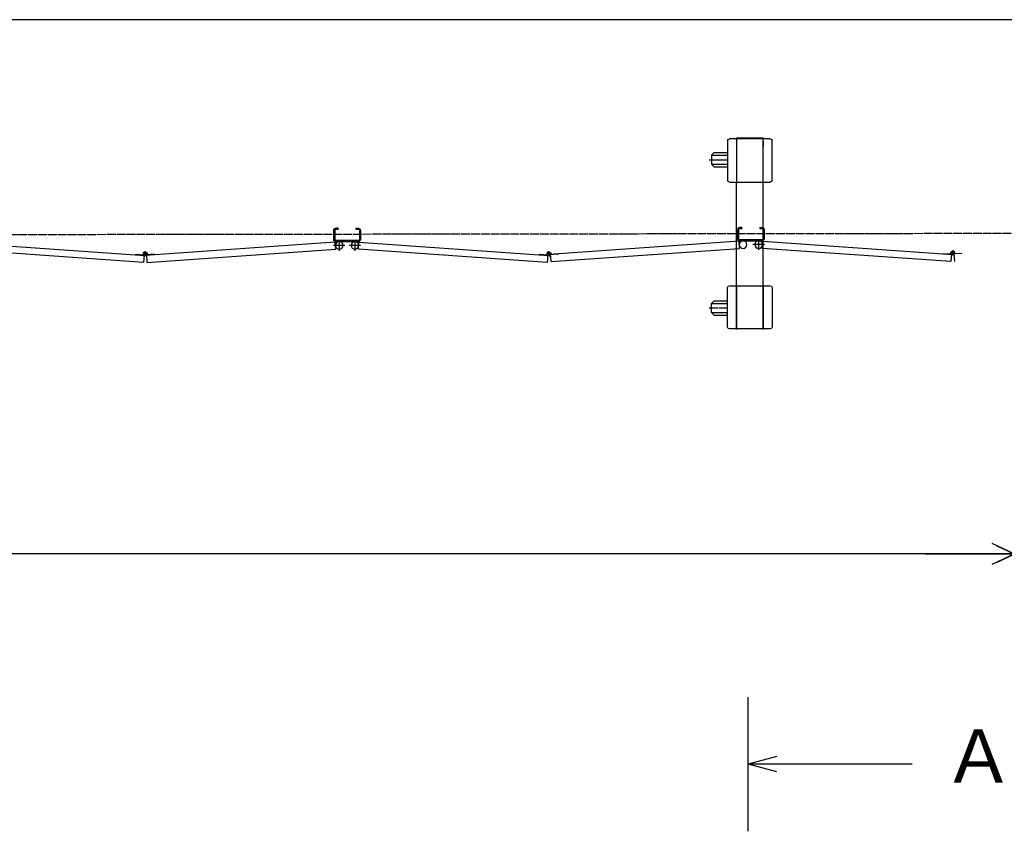
# Model space of a CAD drawing. Extents: x 500 to 13379, y 29 to 8492.
# Drawn here: x 6872 to 9083, y 6669 to 8492 of the extents above; entities that cross this region are included whole.
import ezdxf

# ---------------------------------------------------------------- set-up
doc = ezdxf.new("R2010")
doc.units = 0
doc.header["$MEASUREMENT"] = 0
doc.linetypes.add('BORDER', pattern=[22, 20, -1, 0, -1])
doc.layers.get('0').update_dxf_attribs({"linetype": 'CONTINUOUS'})
doc.layers.add('寸法線', color=7, linetype='CONTINUOUS')
doc.layers.add('ﾚｲﾔｰ1', color=7, linetype='CONTINUOUS')
doc.styles.get("Standard").update_dxf_attribs({"font": 'txt', "bigfont": 'extfont'})
doc.dimstyles.new('VELDIM0', dxfattribs={"dimtxt": 119.944447, "dimasz": 40, "dimexe": 80, "dimexo": 0.0625, "dimgap": 0.09, "dimtad": 0, "dimdec": 3, "dimdsep": 46, "dimtxsty": 'Standard', "dimcen": 0.09, "dimdle": 200, "dimadec": 0, "dimazin": 0, "dimtfac": 1, "dimtdec": 4, "dimtofl": 0, "dimtmove": 0, "dimatfit": 3, "dimfxl": 0, "dimtolj": 1, "dimtzin": 0, "dimarcsym": 0})
doc.dimstyles.new('VELDIM1', dxfattribs={"dimtxt": 149.930553, "dimasz": 50, "dimexe": 100, "dimexo": 0.0625, "dimgap": 0.09, "dimtad": 0, "dimdec": 3, "dimdsep": 46, "dimtxsty": 'Standard', "dimcen": 0.09, "dimdle": 250, "dimadec": 0, "dimazin": 0, "dimtfac": 1, "dimtdec": 4, "dimtofl": 0, "dimtmove": 0, "dimatfit": 3, "dimfxl": 0, "dimtolj": 1, "dimtzin": 0, "dimarcsym": 0})

# ---------------------------------------------------------------- blocks, each defined once
blk = doc.blocks.new('*D27')
at = {"color": 0}
for p, q in [((9489.1, 7983.8), (9489.1, 7212)), ((9105.3, 7798.6), (9105.3, 7212)), ((9105.3, 7292), (9065.3, 7310.7)), ((9529.1, 7310.7), (9489.1, 7292)), ((9105.3, 7292), (8905.3, 7292)), ((9065.3, 7273.3), (9105.3, 7292)), ((9105.3, 7292), (9473.6, 7292)), ((9105.3, 7292), (9120.8, 7292)), ((9489.1, 7292), (9120.8, 7292)), ((9489.1, 7292), (9473.6, 7292)), ((9489.1, 7292), (9689.1, 7292)), ((9489.1, 7292), (9529.1, 7273.3))]:
    blk.add_line(p, q, dxfattribs=at)
blk.add_text('390', height=119.94, dxfattribs=at).set_placement((9191.3, 7353.2))
blk = doc.blocks.new('CLUMP33')
at = {"layer": 'ﾚｲﾔｰ1'}
for p, q in [((8541.4, 8226.2), (8481.4, 8226.2)), ((8481.4, 8226.2), (8481.4, 8224.7)), ((8541.4, 8224.7), (8541.4, 8226.2)), ((8461.4, 8220.7), (8461.4, 8131.7)), ((8481.4, 8224.7), (8465.4, 8224.7)), ((8479.6, 8224.7), (8481.4, 8224.7)), ((8481.4, 8224.7), (8481.4, 8127.7)), ((8541.4, 8224.7), (8481.4, 8224.7)), ((8481.4, 8224.7), (8481.4, 8127.7)), ((8557.4, 8224.7), (8541.4, 8224.7)), ((8541.4, 8127.7), (8541.4, 8224.7)), ((8541.4, 8218.7), (8541.4, 8207.2)), ((8541.4, 8207.2), (8541.4, 8218.7)), ((8561.4, 8131.7), (8561.4, 8220.7)), ((8431.5, 8193.7), (8425.5, 8187.7)), ((8425.5, 8187.7), (8425.5, 8167.7)), ((8425.5, 8187.7), (8461.4, 8187.7)), ((8431.5, 8193.7), (8461.4, 8193.7)), ((8461.4, 8200), (8461.4, 8151.9)), ((8420.2, 8177.7), (8461.4, 8177.7)), ((8431.5, 8161.7), (8425.5, 8167.7)), ((8425.5, 8167.7), (8461.4, 8167.7)), ((8431.5, 8161.7), (8461.4, 8161.7)), ((8465.4, 8127.7), (8481.4, 8127.7)), ((8481.4, 8127.7), (8541.4, 8127.7)), ((8481.4, 7894.7), (8481.4, 8127.7)), ((8541.4, 7894.7), (8541.4, 8127.7)), ((8541.4, 8127.7), (8557.4, 8127.7)), ((8465.4, 7894.7), (8481.4, 7894.7)), ((8481.4, 7797.7), (8481.4, 7894.7)), ((8481.4, 7894.7), (8541.4, 7894.7)), ((8481.4, 7894.7), (8481.4, 7797.7)), ((8541.4, 7894.7), (8557.4, 7894.7)), ((8541.4, 7894.7), (8541.4, 7797.7)), ((8541.4, 7797.7), (8541.4, 7894.7)), ((8461.4, 7801.7), (8461.4, 7890.7)), ((8541.4, 7876.2), (8541.4, 7887.7)), ((8541.4, 7887.7), (8541.4, 7876.2)), ((8561.4, 7890.7), (8561.4, 7801.7)), ((8431.5, 7860.7), (8425.5, 7854.7)), ((8425.5, 7834.7), (8425.5, 7854.7)), ((8425.5, 7854.7), (8461.4, 7854.7)), ((8431.5, 7860.7), (8461.4, 7860.7)), ((8461.4, 7825.1), (8461.4, 7869)), ((8461.4, 7825.1), (8461.4, 7869)), ((8431.5, 7828.7), (8425.5, 7834.7)), ((8425.5, 7834.7), (8461.4, 7834.7)), ((8431.5, 7828.7), (8461.4, 7828.7)), ((8481.4, 7797.7), (8465.4, 7797.7)), ((8541.4, 7797.7), (8481.4, 7797.7)), ((8481.4, 7797.7), (8481.4, 7796.2)), ((8557.4, 7797.7), (8541.4, 7797.7)), ((8541.4, 7797.7), (8541.4, 7796.2)), ((8541.4, 7796.2), (8541.4, 7797.7))]:
    blk.add_line(p, q, dxfattribs=at)
at = {"layer": 'ﾚｲﾔｰ1', "color": 3, "linetype": 'BORDER'}
blk.add_line((8420.2, 7844.7), (8461.4, 7844.7), dxfattribs=at)
at = {"layer": 'ﾚｲﾔｰ1', "extrusion": (0, 0, -1)}
for centre, start, end in [((-8465.4, 8220.7), 0, 90), ((-8557.4, 8220.7), 90, 180), ((-8465.4, 8131.7), 270, 0), ((-8557.4, 8131.7), 180, 270), ((-8465.4, 7890.7), 0, 90), ((-8557.4, 7890.7), 90, 180), ((-8465.4, 7801.7), 270, 0), ((-8557.4, 7801.7), 180, 270)]:
    blk.add_arc(centre, 4, start, end, dxfattribs=at)
blk = doc.blocks.new('CLUMP34')
at = {"layer": 'ﾚｲﾔｰ1'}
for p, q in [((8483.7, 8000.2), (8483.7, 8021)), ((8483.7, 8021), (8483.7, 8000.2)), ((8483.7, 8000.2), (8483.7, 8021)), ((8483.7, 8000.2), (8483.7, 8021)), ((8483.7, 8021), (8483.7, 8000.2)), ((8483.7, 8000.2), (8483.7, 8021)), ((8483.7, 8000.2), (8483.7, 8021)), ((8483.7, 8000.2), (8483.7, 8021)), ((8483.7, 8000.2), (8483.7, 8021)), ((8483.7, 8000.2), (8483.7, 8021)), ((8486, 8021), (8486, 8000.2)), ((8486, 8000.2), (8486, 8021)), ((8486, 8000.2), (8486, 8021)), ((8486, 8021), (8486, 8000.2)), ((8486, 8000.2), (8486, 8021)), ((8486, 8000.2), (8486, 8021)), ((8486, 8000.2), (8486, 8021)), ((8486, 8000.2), (8486, 8021)), ((8486, 8000.2), (8486, 8021)), ((8486, 8000.2), (8486, 8021)), ((8493.7, 8025.6), (8488.3, 8025.6)), ((8488.3, 8025.6), (8493.7, 8025.6)), ((8488.3, 8025.6), (8493.7, 8025.6)), ((8488.3, 8025.6), (8493.7, 8025.6)), ((8493.7, 8025.6), (8488.3, 8025.6)), ((8488.3, 8025.6), (8493.7, 8025.6)), ((8488.3, 8025.6), (8493.7, 8025.6)), ((8488.3, 8025.6), (8493.7, 8025.6)), ((8488.3, 8025.6), (8493.7, 8025.6)), ((8488.3, 8025.6), (8493.7, 8025.6)), ((8493.7, 8023.3), (8488.3, 8023.3)), ((8488.3, 8023.3), (8493.7, 8023.3)), ((8488.3, 8023.3), (8493.7, 8023.3)), ((8488.3, 8023.3), (8493.7, 8023.3)), ((8488.3, 8023.3), (8493.7, 8023.3)), ((8488.3, 8023.3), (8493.7, 8023.3)), ((8488.3, 8023.3), (8493.7, 8023.3)), ((8488.3, 8023.3), (8493.7, 8023.3)), ((8493.7, 8023.3), (8488.3, 8023.3)), ((8488.3, 8023.3), (8493.7, 8023.3)), ((8493.7, 8025.6), (8493.7, 8023.3)), ((8493.7, 8025.6), (8493.7, 8023.3)), ((8493.7, 8025.6), (8493.7, 8023.3)), ((8493.7, 8025.6), (8493.7, 8023.3)), ((8493.7, 8025.6), (8493.7, 8023.3)), ((8493.7, 8025.6), (8493.7, 8023.3)), ((8493.7, 8025.6), (8493.7, 8023.3)), ((8493.7, 8025.6), (8493.7, 8023.3)), ((8493.7, 8025.6), (8493.7, 8023.3)), ((8493.7, 8025.6), (8493.7, 8023.3)), ((8533.7, 8025.6), (8533.7, 8023.3)), ((8533.7, 8025.6), (8539.1, 8025.6)), ((8533.7, 8025.6), (8533.7, 8023.3)), ((8533.7, 8025.6), (8533.7, 8023.3)), ((8533.7, 8025.6), (8539.1, 8025.6)), ((8533.7, 8025.6), (8539.1, 8025.6)), ((8533.7, 8025.6), (8533.7, 8023.3)), ((8533.7, 8025.6), (8539.1, 8025.6)), ((8533.7, 8023.3), (8539.1, 8023.3)), ((8533.7, 8023.3), (8539.1, 8023.3)), ((8533.7, 8023.3), (8539.1, 8023.3)), ((8533.7, 8023.3), (8539.1, 8023.3)), ((8541.4, 8021), (8541.4, 8000.2)), ((8541.4, 8021), (8541.4, 8000.2)), ((8541.4, 8021), (8541.4, 8000.2)), ((8541.4, 8021), (8541.4, 8000.2)), ((8543.7, 8021), (8543.7, 8000.2)), ((8543.7, 8021), (8543.7, 8000.2)), ((8543.7, 8021), (8543.7, 8000.2)), ((8543.7, 8021), (8543.7, 8000.2)), ((8487.2, 7994.5), (8061.3, 7964.7)), ((8488.3, 7978.6), (8487.2, 7994.5)), ((8539.1, 7997.9), (8488.3, 7997.9)), ((8539.1, 7997.9), (8488.3, 7997.9)), ((8488.3, 7997.9), (8539.1, 7997.9)), ((8539.1, 7997.9), (8488.3, 7997.9)), ((8539.1, 7997.9), (8488.3, 7997.9)), ((8539.1, 7997.9), (8488.3, 7997.9)), ((8488.3, 7997.9), (8539.1, 7997.9)), ((8539.1, 7997.9), (8488.3, 7997.9)), ((8539.1, 7997.9), (8488.3, 7997.9)), ((8539.1, 7997.9), (8488.3, 7997.9)), ((8539.1, 7995.6), (8488.3, 7995.6)), ((8488.3, 7995.6), (8508, 7995.6)), ((8539.1, 7995.6), (8488.3, 7995.6)), ((8488.3, 7995.6), (8539.1, 7995.6)), ((8539.1, 7995.6), (8488.3, 7995.6)), ((8539.1, 7995.6), (8488.3, 7995.6)), ((8539.1, 7995.6), (8488.3, 7995.6)), ((8539.1, 7995.6), (8488.3, 7995.6)), ((8488.3, 7995.6), (8539.1, 7995.6)), ((8488.3, 7995.6), (8508, 7995.6)), ((8539.1, 7995.6), (8488.3, 7995.6)), ((8539.1, 7995.6), (8488.3, 7995.6)), ((8539.1, 7978.6), (8540.2, 7994.5)), ((8540.2, 7994.5), (8966.3, 7964.7)), ((8063.1, 7966.1), (8064.3, 7948.9)), ((8064.3, 7948.9), (8488.3, 7978.6)), ((8963.1, 7948.9), (8539.1, 7978.6)), ((8946.7, 7966.1), (8946.8, 7967.3)), ((8946.8, 7967.3), (8963.9, 7966.1)), ((8964.3, 7966.1), (8963.1, 7948.9)), ((8964.2, 7964.9), (8964, 7961.4)), ((8969.7, 7966.1), (8970.9, 7948.9)), ((8969.7, 7964.9), (8970, 7961.4)), ((8987.1, 7967.3), (8969.8, 7966.1)), ((8987.2, 7966.1), (8987.1, 7967.3))]:
    blk.add_line(p, q, dxfattribs=at)
at = {"layer": 'ﾚｲﾔｰ1', "color": 3, "linetype": 'BORDER'}
for p, q in [((8544, 7987.1), (8518.4, 7987.1)), ((8531.2, 7999.1), (8531.2, 7975.2)), ((8972.7, 7968.7), (8961.3, 7968.7)), ((8967, 7974.4), (8967, 7963))]:
    blk.add_line(p, q, dxfattribs=at)
at = {"layer": 'ﾚｲﾔｰ1', "extrusion": (0, 0, -1)}
for centre in [(-8496.2, 7987.1), (-8531.2, 7987.1), (-8531.2, 7987.1)]:
    blk.add_circle(centre, 8.5, dxfattribs=at)
for centre, radius, start, end in [((-8488.3, 8021), 4.6, 0, 90), ((-8488.3, 8021), 4.6, 0, 90), ((-8488.3, 8021), 4.6, 0, 90), ((-8488.3, 8021), 4.6, 0, 90), ((-8488.3, 8021), 4.6, 0, 90), ((-8488.3, 8021), 4.6, 0, 90), ((-8488.3, 8021), 4.6, 0, 90), ((-8488.3, 8021), 4.6, 0, 90), ((-8488.3, 8021), 4.6, 0, 90), ((-8488.3, 8021), 4.6, 0, 90), ((-8488.3, 8021), 2.3, 0, 90), ((-8488.3, 8021), 2.3, 0, 90), ((-8488.3, 8021), 2.3, 0, 90), ((-8488.3, 8021), 2.3, 0, 90), ((-8488.3, 8021), 2.3, 0, 90), ((-8488.3, 8021), 2.3, 0, 90), ((-8488.3, 8021), 2.3, 0, 90), ((-8488.3, 8021), 2.3, 0, 90), ((-8488.3, 8021), 2.3, 0, 90), ((-8488.3, 8021), 2.3, 0, 90), ((-8539.1, 8021), 4.6, 90, 180), ((-8539.1, 8021), 4.6, 90, 180), ((-8539.1, 8021), 4.6, 90, 180), ((-8539.1, 8021), 4.6, 90, 180), ((-8539.1, 8021), 2.3, 90, 180), ((-8539.1, 8021), 2.3, 90, 180), ((-8539.1, 8021), 2.3, 90, 180), ((-8539.1, 8021), 2.3, 90, 180), ((-8488.3, 8000.2), 4.6, 270, 0), ((-8488.3, 8000.2), 4.6, 270, 0), ((-8488.3, 8000.2), 4.6, 270, 0), ((-8488.3, 8000.2), 4.6, 270, 0), ((-8488.3, 8000.2), 4.6, 270, 0), ((-8488.3, 8000.2), 4.6, 270, 0), ((-8488.3, 8000.2), 4.6, 270, 0), ((-8488.3, 8000.2), 4.6, 270, 0), ((-8488.3, 8000.2), 4.6, 270, 0), ((-8488.3, 8000.2), 4.6, 270, 0), ((-8488.3, 8000.2), 2.3, 270, 0), ((-8488.3, 8000.2), 2.3, 270, 0), ((-8488.3, 8000.2), 2.3, 270, 0), ((-8488.3, 8000.2), 2.3, 270, 0), ((-8488.3, 8000.2), 2.3, 270, 0), ((-8488.3, 8000.2), 2.3, 270, 0), ((-8488.3, 8000.2), 2.3, 270, 0), ((-8488.3, 8000.2), 2.3, 270, 0), ((-8488.3, 8000.2), 2.3, 270, 0), ((-8488.3, 8000.2), 2.3, 270, 0), ((-8488.3, 8000.2), 4.6, 270, 295.5547), ((-8488.3, 8000.2), 4.6, 270, 295.5547), ((-8539.1, 8000.2), 2.3, 180, 270), ((-8539.1, 8000.2), 2.3, 180, 270), ((-8539.1, 8000.2), 4.6, 180, 270), ((-8539.1, 8000.2), 2.3, 180, 270), ((-8539.1, 8000.2), 4.6, 180, 270), ((-8539.1, 8000.2), 4.6, 180, 270), ((-8539.1, 8000.2), 4.6, 180, 270), ((-8539.1, 8000.2), 2.3, 180, 270), ((-8967, 7968.7), 4, 319.573, 173.24), ((-8967, 7968.7), 4, 173.24, 319.573)]:
    blk.add_arc(centre, radius, start, end, dxfattribs=at)
blk = doc.blocks.new('*D136')
at = {"color": 0}
for p, q in [((3378.3, 7803.2), (3378.3, 7192.4)), ((9105.3, 7798.6), (9105.3, 7192.4)), ((3428.3, 7315.7), (3378.3, 7292.4)), ((9105.3, 7292.4), (9055.3, 7315.7)), ((3378.3, 7292.4), (6506.4, 7292.4)), ((3378.3, 7292.4), (5977.2, 7292.4)), ((3378.3, 7292.4), (3628.3, 7292.4)), ((3378.3, 7292.4), (3428.3, 7269)), ((9105.3, 7292.4), (5977.2, 7292.4)), ((9105.3, 7292.4), (6506.4, 7292.4)), ((9105.3, 7292.4), (8855.3, 7292.4)), ((9055.3, 7269), (9105.3, 7292.4))]:
    blk.add_line(p, q, dxfattribs=at)
blk.add_text('5440', height=149.93, dxfattribs=at).set_placement((6065.4, 7368.8))

msp = doc.modelspace()

# ---------------------------------------------------------------- linework, layer by layer
at = {"layer": 'ﾚｲﾔｰ1'}
for p, q in [((13233.0813, 8492.3062), (500.4125, 8492.3062)), ((7576.8175, 7998.4704), (7576.8175, 8019.2704)), ((7576.8175, 7998.4704), (7576.8175, 8019.2704)), ((7576.8175, 7998.4704), (7576.8175, 8019.2704)), ((7576.8175, 7998.4704), (7576.8175, 8019.2704)), ((7576.8175, 8019.2704), (7576.8175, 7998.4704)), ((7576.8175, 7998.4704), (7576.8175, 8019.2704)), ((7576.8175, 8019.2704), (7576.8175, 7998.4704)), ((7576.8175, 7998.4704), (7576.8175, 8019.2704)), ((7576.8175, 7998.4704), (7576.8175, 8019.2704)), ((7576.8175, 7998.4704), (7576.8175, 8019.2704)), ((7579.1175, 7998.4704), (7579.1175, 8019.2704)), ((7579.1175, 8019.2704), (7579.1175, 7998.4704)), ((7579.1175, 7998.4704), (7579.1175, 8019.2704)), ((7579.1175, 7998.4704), (7579.1175, 8019.2704)), ((7579.1175, 7998.4704), (7579.1175, 8019.2704)), ((7579.1175, 7998.4704), (7579.1175, 8019.2704)), ((7579.1175, 8019.2704), (7579.1175, 7998.4704)), ((7579.1175, 7998.4704), (7579.1175, 8019.2704)), ((7579.1175, 7998.4704), (7579.1175, 8019.2704)), ((7579.1175, 7998.4704), (7579.1175, 8019.2704)), ((7581.4175, 8023.8704), (7586.8175, 8023.8704)), ((7581.4175, 8023.8704), (7586.8175, 8023.8704)), ((7586.8175, 8023.8704), (7581.4175, 8023.8704)), ((7581.4175, 8023.8704), (7586.8175, 8023.8704)), ((7581.4175, 8023.8704), (7586.8175, 8023.8704)), ((7581.4175, 8023.8704), (7586.8175, 8023.8704)), ((7586.8175, 8023.8704), (7581.4175, 8023.8704)), ((7581.4175, 8023.8704), (7586.8175, 8023.8704)), ((7581.4175, 8023.8704), (7586.8175, 8023.8704)), ((7581.4175, 8023.8704), (7586.8175, 8023.8704)), ((7581.4175, 8021.5704), (7586.8175, 8021.5704)), ((7581.4175, 8021.5704), (7586.8175, 8021.5704)), ((7581.4175, 8021.5704), (7586.8175, 8021.5704)), ((7581.4175, 8021.5704), (7586.8175, 8021.5704)), ((7586.8175, 8021.5704), (7581.4175, 8021.5704)), ((7581.4175, 8021.5704), (7586.8175, 8021.5704)), ((7581.4175, 8021.5704), (7586.8175, 8021.5704)), ((7581.4175, 8021.5704), (7586.8175, 8021.5704)), ((7586.8175, 8021.5704), (7581.4175, 8021.5704)), ((7581.4175, 8021.5704), (7586.8175, 8021.5704)), ((7586.8175, 8023.8704), (7586.8175, 8021.5704)), ((7586.8175, 8023.8704), (7586.8175, 8021.5704)), ((7586.8175, 8023.8704), (7586.8175, 8021.5704)), ((7586.8175, 8023.8704), (7586.8175, 8021.5704)), ((7586.8175, 8023.8704), (7586.8175, 8021.5704)), ((7586.8175, 8023.8704), (7586.8175, 8021.5704)), ((7586.8175, 8023.8704), (7586.8175, 8021.5704)), ((7586.8175, 8023.8704), (7586.8175, 8021.5704)), ((7586.8175, 8023.8704), (7586.8175, 8021.5704)), ((7586.8175, 8023.8704), (7586.8175, 8021.5704)), ((7626.8175, 8023.8704), (7626.8175, 8021.5704)), ((7626.8175, 8023.8704), (7632.2175, 8023.8704)), ((7626.8175, 8023.8704), (7626.8175, 8021.5704)), ((7626.8175, 8023.8704), (7632.2175, 8023.8704)), ((7626.8175, 8023.8704), (7632.2175, 8023.8704)), ((7626.8175, 8023.8704), (7626.8175, 8021.5704)), ((7626.8175, 8023.8704), (7626.8175, 8021.5704)), ((7626.8175, 8023.8704), (7632.2175, 8023.8704)), ((7626.8175, 8021.5704), (7632.2175, 8021.5704)), ((7626.8175, 8021.5704), (7632.2175, 8021.5704)), ((7626.8175, 8021.5704), (7632.2175, 8021.5704)), ((7626.8175, 8021.5704), (7632.2175, 8021.5704)), ((7634.5175, 8019.2704), (7634.5175, 7998.4704)), ((7634.5175, 8019.2704), (7634.5175, 7998.4704)), ((7634.5175, 8019.2704), (7634.5175, 7998.4704)), ((7634.5175, 8019.2704), (7634.5175, 7998.4704)), ((7636.8175, 8019.2704), (7636.8175, 7998.4704)), ((7636.8175, 8019.2704), (7636.8175, 7998.4704)), ((7636.8175, 8019.2704), (7636.8175, 7998.4704)), ((7636.8175, 8019.2704), (7636.8175, 7998.4704)), ((6726.8048, 7992.758), (7152.9215, 7962.9611)), ((7580.2801, 7992.758), (7154.3915, 7962.977)), ((7581.3963, 7976.797), (7580.2801, 7992.758)), ((7581.4111, 7993.8704), (7601.1611, 7993.8704)), ((7581.4111, 7993.8704), (7601.1611, 7993.8704)), ((7632.2175, 7996.1704), (7581.4175, 7996.1704)), ((7632.2175, 7996.1704), (7581.4175, 7996.1704)), ((7632.2175, 7996.1704), (7581.4175, 7996.1704)), ((7581.4175, 7996.1704), (7632.2175, 7996.1704)), ((7581.4175, 7996.1704), (7632.2175, 7996.1704)), ((7632.2175, 7996.1704), (7581.4175, 7996.1704)), ((7632.2175, 7996.1704), (7581.4175, 7996.1704)), ((7632.2175, 7996.1704), (7581.4175, 7996.1704)), ((7632.2175, 7996.1704), (7581.4175, 7996.1704)), ((7632.2175, 7996.1704), (7581.4175, 7996.1704)), ((7632.2175, 7993.8704), (7581.4175, 7993.8704)), ((7581.4175, 7993.8704), (7632.2175, 7993.8704)), ((7632.2175, 7993.8704), (7581.4175, 7993.8704)), ((7632.2175, 7993.8704), (7581.4175, 7993.8704)), ((7632.2175, 7993.8704), (7581.4175, 7993.8704)), ((7632.2175, 7993.8704), (7581.4175, 7993.8704)), ((7632.2175, 7993.8704), (7581.4175, 7993.8704)), ((7581.4175, 7993.8704), (7632.2175, 7993.8704)), ((7632.2175, 7993.8704), (7581.4175, 7993.8704)), ((7632.2175, 7993.8704), (7581.4175, 7993.8704)), ((7632.2387, 7976.797), (7633.3548, 7992.758)), ((7633.3548, 7992.758), (8059.4715, 7962.9611)), ((7149.6535, 7947.1505), (6725.6887, 7976.797)), ((7133.3122, 7964.3323), (7133.3959, 7965.5293)), ((7133.3959, 7965.5293), (7150.4976, 7964.3335)), ((7150.8565, 7964.3556), (7149.6535, 7947.1505)), ((7150.7696, 7963.1115), (7150.5254, 7959.6201)), ((7156.2312, 7964.3156), (7157.4315, 7947.1505)), ((7156.3154, 7963.1115), (7156.5596, 7959.6201)), ((7173.6891, 7965.5293), (7156.3315, 7964.3156)), ((7157.4315, 7947.1505), (7581.3963, 7976.797)), ((7173.7728, 7964.3323), (7173.6891, 7965.5293)), ((8056.2035, 7947.1505), (7632.2387, 7976.797)), ((8039.8622, 7964.3323), (8039.9459, 7965.5293)), ((8039.9459, 7965.5293), (8057.0476, 7964.3335)), ((8057.4066, 7964.3556), (8056.2035, 7947.1505)), ((8057.3196, 7963.1115), (8057.0754, 7959.6201)), ((8062.8654, 7963.1115), (8063.1096, 7959.6201)), ((8080.2391, 7965.5293), (8062.8815, 7964.3156)), ((8080.3228, 7964.3323), (8080.2391, 7965.5293)), ((8507.7885, 6669.2177), (8507.7885, 6970.2474)), ((8572, 6836.9966), (8507.7885, 6819.7326)), ((8876, 6819.7326), (8507.7885, 6819.7326)), ((8572, 6802.4685), (8507.7885, 6819.7326))]:
    msp.add_line(p, q, dxfattribs=at)
at = {"layer": 'ﾚｲﾔｰ1', "color": 3, "linetype": 'BORDER'}
for p, q in [((9695.2675, 8012.6561), (6600.2175, 8008.8704)), ((7602.11, 7985.3704), (7576.5249, 7985.3704)), ((7589.3175, 7997.3443), (7589.3175, 7973.3966)), ((7637.11, 7985.3704), (7611.5249, 7985.3704)), ((7624.3175, 7997.3443), (7624.3175, 7973.3966)), ((7159.2425, 7966.9274), (7147.8425, 7966.9274)), ((7153.5425, 7972.6024), (7153.5425, 7961.2524)), ((8065.7925, 7966.9274), (8054.3925, 7966.9274)), ((8060.0925, 7972.6024), (8060.0925, 7961.2524))]:
    msp.add_line(p, q, dxfattribs=at)
at = {"layer": 'ﾚｲﾔｰ1', "extrusion": (0, 0, -1)}
for centre in [(-7589.3175, 7985.3704), (-7624.3175, 7985.3704), (-7624.3175, 7985.3704)]:
    msp.add_circle(centre, 8.5, dxfattribs=at)
for centre, radius, start, end in [((-7581.4175, 8019.2704), 4.6, 0, 90), ((-7581.4175, 8019.2704), 4.6, 0, 90), ((-7581.4175, 8019.2704), 4.6, 0, 90), ((-7581.4175, 8019.2704), 4.6, 0, 90), ((-7581.4175, 8019.2704), 4.6, 0, 90), ((-7581.4175, 8019.2704), 4.6, 0, 90), ((-7581.4175, 8019.2704), 4.6, 0, 90), ((-7581.4175, 8019.2704), 4.6, 0, 90), ((-7581.4175, 8019.2704), 4.6, 0, 90), ((-7581.4175, 8019.2704), 4.6, 0, 90), ((-7581.4175, 8019.2704), 2.3, 0, 90), ((-7581.4175, 8019.2704), 2.3, 0, 90), ((-7581.4175, 8019.2704), 2.3, 0, 90), ((-7581.4175, 8019.2704), 2.3, 0, 90), ((-7581.4175, 8019.2704), 2.3, 0, 90), ((-7581.4175, 8019.2704), 2.3, 0, 90), ((-7581.4175, 8019.2704), 2.3, 0, 90), ((-7581.4175, 8019.2704), 2.3, 0, 90), ((-7581.4175, 8019.2704), 2.3, 0, 90), ((-7581.4175, 8019.2704), 2.3, 0, 90), ((-7632.2175, 8019.2704), 4.6, 90, 180), ((-7632.2175, 8019.2704), 4.6, 90, 180), ((-7632.2175, 8019.2704), 4.6, 90, 180), ((-7632.2175, 8019.2704), 4.6, 90, 180), ((-7632.2175, 8019.2704), 2.3, 90, 180), ((-7632.2175, 8019.2704), 2.3, 90, 180), ((-7632.2175, 8019.2704), 2.3, 90, 180), ((-7632.2175, 8019.2704), 2.3, 90, 180), ((-7581.4175, 7998.4704), 4.6, 270, 0), ((-7581.4175, 7998.4704), 4.6, 270, 0), ((-7581.4175, 7998.4704), 4.6, 270, 0), ((-7581.4175, 7998.4704), 4.6, 270, 0), ((-7581.4175, 7998.4704), 4.6, 270, 0), ((-7581.4175, 7998.4704), 4.6, 270, 0), ((-7581.4175, 7998.4704), 4.6, 270, 0), ((-7581.4175, 7998.4704), 4.6, 270, 0), ((-7581.4175, 7998.4704), 4.6, 270, 0), ((-7581.4175, 7998.4704), 4.6, 270, 0), ((-7581.4175, 7998.4704), 2.3, 270, 0), ((-7581.4175, 7998.4704), 2.3, 270, 0), ((-7581.4175, 7998.4704), 2.3, 270, 0), ((-7581.4175, 7998.4704), 2.3, 270, 0), ((-7581.4175, 7998.4704), 2.3, 270, 0), ((-7581.4175, 7998.4704), 2.3, 270, 0), ((-7581.4175, 7998.4704), 2.3, 270, 0), ((-7581.4175, 7998.4704), 2.3, 270, 0), ((-7581.4175, 7998.4704), 2.3, 270, 0), ((-7581.4175, 7998.4704), 2.3, 270, 0), ((-7581.4111, 7998.4704), 4.6, 270, 295.5546938), ((-7581.4111, 7998.4704), 4.6, 270, 295.5546938), ((-7632.2175, 7998.4704), 2.3, 180, 270), ((-7632.2175, 7998.4704), 2.3, 180, 270), ((-7632.2175, 7998.4704), 4.6, 180, 270), ((-7632.2175, 7998.4704), 4.6, 180, 270), ((-7632.2175, 7998.4704), 2.3, 180, 270), ((-7632.2175, 7998.4704), 4.6, 180, 270), ((-7632.2175, 7998.4704), 2.3, 180, 270), ((-7632.2175, 7998.4704), 4.6, 180, 270), ((-7153.5425, 7966.9274), 4, 319.5729961, 173.24), ((-7153.5425, 7966.9274), 4, 173.24, 319.5729961), ((-8060.0925, 7966.9274), 4, 319.5729961, 173.24), ((-8060.0925, 7966.9274), 4, 173.24, 319.5729961)]:
    msp.add_arc(centre, radius, start, end, dxfattribs=at)

# ---------------------------------------------------------------- block references
for name in ['CLUMP33', 'CLUMP34']:
    msp.add_blockref(name, (0, 0))

# ---------------------------------------------------------------- texts
at = {"layer": 'ﾚｲﾔｰ1', "insert": (8943.4911, 6898.0713), "char_height": 119.944447, "width": 198.993125, "attachment_point": 1}
msp.add_mtext('\\W0.8;\\FMS Gothic.ttf;\\W1.0;Ａ', dxfattribs=at)

# ---------------------------------------------------------------- dimensions: what is measured, and where the dimension line sits
at = {"layer": '寸法線', "color": 3}
for base, p1, text, dimstyle, picture, middle in [((9489.0697, 7291.9909), (9489.0697, 7983.7567), '390', 'VELDIM0', '*D27', (9297.1686, 7291.9909)), ((3378.2675, 7292.3703), (3378.2675, 7803.1561), '5440', 'VELDIM1', '*D136', (6241.7675, 7292.3703))]:
    dim = msp.add_linear_dim(base=base, p1=p1, p2=(9105.2675, 7798.5567), angle=180, text=text, dimstyle=dimstyle, dxfattribs=at)
    dim.commit()
    dim.dimension.update_dxf_attribs({"geometry": picture, "text_midpoint": middle, "dimtype": 128})

doc.saveas('drawing.dxf')
